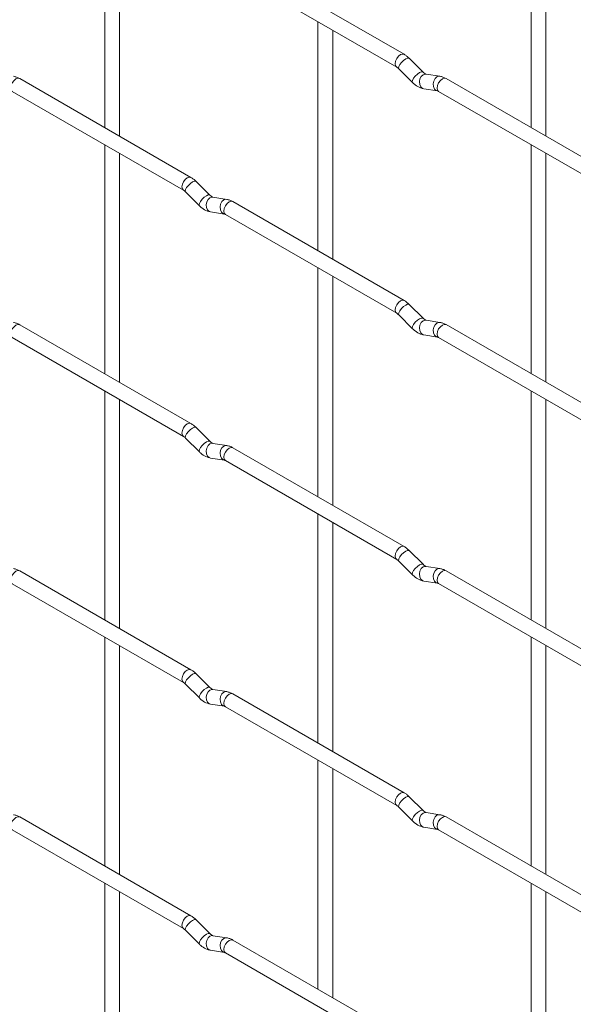
# Paper-space layout 'Layout1' of a CAD drawing. Units: millimetres. Extents: x -885 to 927, y -951 to 1343.
# Drawn here: x -790 to -697, y 986 to 1152 of the extents above; entities that cross this region are included whole.
import ezdxf

# ---------------------------------------------------------------- set-up
doc = ezdxf.new("R2010")
doc.units = ezdxf.units.MM

psp = doc.layouts.get("Layout1")

# ---------------------------------------------------------------- linework, layer by layer
at = {"color": 7, "linetype": 'Continuous', "lineweight": 15}
for p, q in [((-775.6, 1172.21), (-775.6, 1133.61)), ((-703.76, 1172.21), (-703.76, 1133.62)), ((-773.1, 1132.17), (-773.1, 1170.76)), ((-701.26, 1132.18), (-701.26, 1170.77)), ((-725.15, 1145.97), (-754, 1162.62)), ((-755.25, 1160.46), (-726.4, 1143.8)), ((-739.68, 1151.47), (-739.68, 1112.88)), ((-737.18, 1111.43), (-737.18, 1150.03)), ((-721.96, 1142.98), (-724.29, 1145.3)), ((-726.05, 1143.53), (-723.73, 1141.21)), ((-761.07, 1125.22), (-789.92, 1141.88)), ((-721.96, 1142.98), (-721.97, 1142.99)), ((-719.11, 1142.26), (-721.44, 1142.63)), ((-689.23, 1125.23), (-718.08, 1141.89)), ((-721.83, 1140.16), (-719.5, 1139.79)), ((-791.17, 1139.71), (-762.32, 1123.06)), ((-719.33, 1139.72), (-690.48, 1123.07)), ((-775.6, 1130.73), (-775.6, 1092.13)), ((-703.76, 1130.73), (-703.76, 1092.14)), ((-773.1, 1090.69), (-773.1, 1129.28)), ((-701.26, 1090.7), (-701.26, 1129.29)), ((-757.88, 1122.23), (-760.21, 1124.55)), ((-761.97, 1122.78), (-759.65, 1120.46)), ((-757.88, 1122.23), (-757.89, 1122.24)), ((-755.04, 1121.52), (-757.36, 1121.89)), ((-725.15, 1104.49), (-754, 1121.14)), ((-757.75, 1119.42), (-755.42, 1119.05)), ((-755.25, 1118.98), (-726.4, 1102.32)), ((-739.68, 1109.99), (-739.68, 1071.4)), ((-737.18, 1069.95), (-737.18, 1108.55)), ((-721.96, 1101.5), (-724.29, 1103.82)), ((-726.05, 1102.05), (-723.73, 1099.73)), ((-761.07, 1083.74), (-789.92, 1100.4)), ((-721.96, 1101.5), (-721.97, 1101.51)), ((-719.11, 1100.78), (-721.44, 1101.15)), ((-689.23, 1083.75), (-718.08, 1100.41)), ((-721.83, 1098.68), (-719.5, 1098.31)), ((-791.17, 1098.23), (-762.32, 1081.58)), ((-719.33, 1098.24), (-690.48, 1081.59)), ((-775.6, 1089.25), (-775.6, 1050.65)), ((-703.76, 1089.25), (-703.76, 1050.66)), ((-773.1, 1049.21), (-773.1, 1087.8)), ((-701.26, 1049.22), (-701.26, 1087.81)), ((-757.88, 1080.75), (-760.21, 1083.07)), ((-761.97, 1081.3), (-759.65, 1078.98)), ((-757.88, 1080.75), (-757.89, 1080.76)), ((-755.04, 1080.04), (-757.36, 1080.4)), ((-725.15, 1063.01), (-754, 1079.66)), ((-757.75, 1077.93), (-755.42, 1077.57)), ((-755.25, 1077.5), (-726.4, 1060.84)), ((-739.68, 1068.51), (-739.68, 1029.92)), ((-737.18, 1028.47), (-737.18, 1067.07)), ((-721.96, 1060.02), (-724.29, 1062.34)), ((-726.05, 1060.57), (-723.73, 1058.25)), ((-761.07, 1042.26), (-789.92, 1058.92)), ((-721.96, 1060.02), (-721.97, 1060.02)), ((-719.11, 1059.3), (-721.44, 1059.67)), ((-689.23, 1042.27), (-718.08, 1058.93)), ((-721.83, 1057.2), (-719.5, 1056.83)), ((-791.17, 1056.75), (-762.32, 1040.1)), ((-719.33, 1056.76), (-690.48, 1040.11)), ((-775.6, 1047.77), (-775.6, 1009.17)), ((-703.76, 1047.77), (-703.76, 1009.18)), ((-773.1, 1007.73), (-773.1, 1046.32)), ((-701.26, 1007.74), (-701.26, 1046.33)), ((-757.88, 1039.27), (-760.21, 1041.59)), ((-761.97, 1039.82), (-759.65, 1037.5)), ((-757.88, 1039.27), (-757.89, 1039.28)), ((-755.04, 1038.56), (-757.36, 1038.92)), ((-725.15, 1021.53), (-754, 1038.18)), ((-757.75, 1036.45), (-755.42, 1036.09)), ((-755.25, 1036.02), (-726.4, 1019.36)), ((-739.68, 1027.03), (-739.68, 988.44)), ((-737.18, 986.99), (-737.18, 1025.59)), ((-721.96, 1018.54), (-724.29, 1020.86)), ((-726.05, 1019.09), (-723.73, 1016.77)), ((-761.07, 1000.78), (-789.92, 1017.44)), ((-721.96, 1018.54), (-721.97, 1018.54)), ((-719.11, 1017.82), (-721.44, 1018.19)), ((-689.23, 1000.79), (-718.08, 1017.45)), ((-721.83, 1015.72), (-719.5, 1015.35)), ((-791.17, 1015.27), (-762.32, 998.62)), ((-719.33, 1015.28), (-690.48, 998.63)), ((-775.6, 1006.29), (-775.6, 967.69)), ((-703.76, 1006.29), (-703.76, 967.7)), ((-773.1, 966.25), (-773.1, 1004.84)), ((-701.26, 966.26), (-701.26, 1004.85)), ((-757.88, 997.79), (-760.21, 1000.11)), ((-761.97, 998.34), (-759.65, 996.02)), ((-757.88, 997.79), (-757.89, 997.8)), ((-755.04, 997.08), (-757.36, 997.44)), ((-725.15, 980.05), (-754, 996.7)), ((-757.75, 994.97), (-755.42, 994.61)), ((-755.25, 994.54), (-726.4, 977.88))]:
    psp.add_line(p, q, dxfattribs=at)
at = {"color": 8, "linetype": 'Continuous', "lineweight": 15, "flags": 128}
for points in [[(-725.15, 1145.97), (-725.44, 1146.02), (-725.77, 1145.91), (-726.11, 1145.63), (-726.4, 1145.25), (-726.59, 1144.8), (-726.66, 1144.38), (-726.59, 1144.02), (-726.4, 1143.8)], [(-724.29, 1145.3), (-724.33, 1145.33), (-724.55, 1145.33), (-724.87, 1145.2), (-725.23, 1144.94), (-725.58, 1144.61), (-725.87, 1144.24), (-726.05, 1143.9), (-726.1, 1143.64), (-726.05, 1143.53)], [(-789.92, 1141.88), (-790.21, 1141.93), (-790.55, 1141.82), (-790.88, 1141.54), (-791.17, 1141.16), (-791.36, 1140.72), (-791.43, 1140.29), (-791.36, 1139.93), (-791.17, 1139.71), (-791.17, 1139.71)], [(-721.97, 1142.99), (-722.01, 1143.01), (-722.23, 1143.01), (-722.54, 1142.88), (-722.9, 1142.62), (-723.26, 1142.29), (-723.54, 1141.92), (-723.73, 1141.58), (-723.78, 1141.32), (-723.73, 1141.21)], [(-721.44, 1142.63), (-721.58, 1142.64), (-721.94, 1142.53), (-722.25, 1142.25), (-722.47, 1141.83), (-722.57, 1141.36), (-722.52, 1140.88), (-722.33, 1140.49), (-722.04, 1140.23), (-721.83, 1140.16)], [(-719.11, 1142.26), (-719.25, 1142.27), (-719.61, 1142.16), (-719.93, 1141.88), (-720.15, 1141.47), (-720.24, 1140.99), (-720.19, 1140.52), (-720.01, 1140.12), (-719.72, 1139.87), (-719.52, 1139.8)], [(-718.08, 1141.89), (-718.37, 1141.94), (-718.7, 1141.82), (-719.04, 1141.55), (-719.33, 1141.16), (-719.52, 1140.72), (-719.59, 1140.29), (-719.52, 1139.94), (-719.33, 1139.72), (-719.33, 1139.72)], [(-761.07, 1125.22), (-761.36, 1125.28), (-761.7, 1125.16), (-762.03, 1124.89), (-762.32, 1124.5), (-762.51, 1124.06), (-762.58, 1123.63), (-762.51, 1123.28), (-762.32, 1123.06)], [(-760.21, 1124.55), (-760.25, 1124.58), (-760.47, 1124.59), (-760.79, 1124.45), (-761.15, 1124.2), (-761.5, 1123.86), (-761.79, 1123.5), (-761.97, 1123.16), (-762.02, 1122.9), (-761.97, 1122.78)], [(-757.89, 1122.24), (-757.93, 1122.26), (-758.15, 1122.27), (-758.46, 1122.13), (-758.82, 1121.88), (-759.18, 1121.54), (-759.47, 1121.18), (-759.65, 1120.84), (-759.7, 1120.58), (-759.65, 1120.46)], [(-757.36, 1121.89), (-757.5, 1121.89), (-757.86, 1121.78), (-758.17, 1121.5), (-758.39, 1121.09), (-758.49, 1120.61), (-758.44, 1120.14), (-758.26, 1119.74), (-757.97, 1119.49), (-757.75, 1119.42)], [(-755.04, 1121.52), (-755.17, 1121.53), (-755.53, 1121.42), (-755.85, 1121.14), (-756.07, 1120.73), (-756.16, 1120.25), (-756.11, 1119.78), (-755.93, 1119.38), (-755.64, 1119.12), (-755.44, 1119.05)], [(-754, 1121.14), (-754.29, 1121.2), (-754.62, 1121.08), (-754.96, 1120.81), (-755.25, 1120.42), (-755.44, 1119.98), (-755.51, 1119.55), (-755.44, 1119.2), (-755.25, 1118.98), (-755.25, 1118.98)], [(-725.15, 1104.49), (-725.44, 1104.54), (-725.77, 1104.43), (-726.11, 1104.15), (-726.4, 1103.77), (-726.59, 1103.32), (-726.66, 1102.89), (-726.59, 1102.54), (-726.4, 1102.32)], [(-724.29, 1103.82), (-724.33, 1103.85), (-724.55, 1103.85), (-724.87, 1103.72), (-725.23, 1103.46), (-725.58, 1103.13), (-725.87, 1102.76), (-726.05, 1102.42), (-726.1, 1102.16), (-726.05, 1102.05)], [(-789.92, 1100.4), (-790.21, 1100.45), (-790.55, 1100.34), (-790.88, 1100.06), (-791.17, 1099.68), (-791.36, 1099.24), (-791.43, 1098.81), (-791.36, 1098.45), (-791.17, 1098.23), (-791.17, 1098.23)], [(-721.97, 1101.51), (-722.01, 1101.53), (-722.23, 1101.53), (-722.54, 1101.4), (-722.9, 1101.14), (-723.26, 1100.81), (-723.54, 1100.44), (-723.73, 1100.1), (-723.78, 1099.84), (-723.73, 1099.73)], [(-721.44, 1101.15), (-721.58, 1101.16), (-721.94, 1101.05), (-722.25, 1100.77), (-722.47, 1100.35), (-722.57, 1099.88), (-722.52, 1099.4), (-722.33, 1099.01), (-722.04, 1098.75), (-721.83, 1098.68)], [(-719.11, 1100.78), (-719.25, 1100.79), (-719.61, 1100.68), (-719.93, 1100.4), (-720.15, 1099.99), (-720.24, 1099.51), (-720.19, 1099.04), (-720.01, 1098.64), (-719.72, 1098.39), (-719.52, 1098.32)], [(-718.08, 1100.41), (-718.37, 1100.46), (-718.7, 1100.34), (-719.04, 1100.07), (-719.33, 1099.68), (-719.52, 1099.24), (-719.59, 1098.81), (-719.52, 1098.46), (-719.33, 1098.24), (-719.33, 1098.24)], [(-761.07, 1083.74), (-761.36, 1083.8), (-761.7, 1083.68), (-762.03, 1083.41), (-762.32, 1083.02), (-762.51, 1082.58), (-762.58, 1082.15), (-762.51, 1081.8), (-762.32, 1081.58)], [(-760.21, 1083.07), (-760.25, 1083.1), (-760.47, 1083.11), (-760.79, 1082.97), (-761.15, 1082.72), (-761.5, 1082.38), (-761.79, 1082.02), (-761.97, 1081.68), (-762.02, 1081.42), (-761.97, 1081.3)], [(-757.89, 1080.76), (-757.93, 1080.78), (-758.15, 1080.79), (-758.46, 1080.65), (-758.82, 1080.4), (-759.18, 1080.06), (-759.47, 1079.7), (-759.65, 1079.36), (-759.7, 1079.1), (-759.65, 1078.98)], [(-757.36, 1080.4), (-757.5, 1080.41), (-757.86, 1080.3), (-758.17, 1080.02), (-758.39, 1079.61), (-758.49, 1079.13), (-758.44, 1078.66), (-758.26, 1078.26), (-757.97, 1078.01), (-757.75, 1077.93)], [(-755.04, 1080.04), (-755.17, 1080.05), (-755.53, 1079.94), (-755.85, 1079.66), (-756.07, 1079.25), (-756.16, 1078.77), (-756.11, 1078.3), (-755.93, 1077.9), (-755.64, 1077.64), (-755.44, 1077.57)], [(-754, 1079.66), (-754.29, 1079.72), (-754.62, 1079.6), (-754.96, 1079.33), (-755.25, 1078.94), (-755.44, 1078.5), (-755.51, 1078.07), (-755.44, 1077.72), (-755.25, 1077.5), (-755.25, 1077.5)], [(-725.15, 1063.01), (-725.44, 1063.06), (-725.77, 1062.95), (-726.11, 1062.67), (-726.4, 1062.29), (-726.59, 1061.84), (-726.66, 1061.41), (-726.59, 1061.06), (-726.4, 1060.84)], [(-724.29, 1062.34), (-724.33, 1062.37), (-724.55, 1062.37), (-724.87, 1062.24), (-725.23, 1061.98), (-725.58, 1061.65), (-725.87, 1061.28), (-726.05, 1060.94), (-726.1, 1060.68), (-726.05, 1060.57)], [(-789.92, 1058.92), (-790.21, 1058.97), (-790.55, 1058.86), (-790.88, 1058.58), (-791.17, 1058.2), (-791.36, 1057.76), (-791.43, 1057.33), (-791.36, 1056.97), (-791.17, 1056.75), (-791.17, 1056.75)], [(-721.97, 1060.02), (-722.01, 1060.05), (-722.23, 1060.05), (-722.54, 1059.92), (-722.9, 1059.66), (-723.26, 1059.33), (-723.54, 1058.96), (-723.73, 1058.62), (-723.78, 1058.36), (-723.73, 1058.25)], [(-721.44, 1059.67), (-721.58, 1059.68), (-721.94, 1059.57), (-722.25, 1059.29), (-722.47, 1058.87), (-722.57, 1058.4), (-722.52, 1057.92), (-722.33, 1057.53), (-722.04, 1057.27), (-721.83, 1057.2)], [(-719.11, 1059.3), (-719.25, 1059.31), (-719.61, 1059.2), (-719.93, 1058.92), (-720.15, 1058.51), (-720.24, 1058.03), (-720.19, 1057.56), (-720.01, 1057.16), (-719.72, 1056.91), (-719.52, 1056.84)], [(-718.08, 1058.93), (-718.37, 1058.98), (-718.7, 1058.86), (-719.04, 1058.59), (-719.33, 1058.2), (-719.52, 1057.76), (-719.59, 1057.33), (-719.52, 1056.98), (-719.33, 1056.76), (-719.33, 1056.76)], [(-761.07, 1042.26), (-761.36, 1042.32), (-761.7, 1042.2), (-762.03, 1041.93), (-762.32, 1041.54), (-762.51, 1041.1), (-762.58, 1040.67), (-762.51, 1040.32), (-762.32, 1040.1)], [(-760.21, 1041.59), (-760.25, 1041.62), (-760.47, 1041.63), (-760.79, 1041.49), (-761.15, 1041.24), (-761.5, 1040.9), (-761.79, 1040.54), (-761.97, 1040.2), (-762.02, 1039.94), (-761.97, 1039.82)], [(-757.89, 1039.28), (-757.93, 1039.3), (-758.15, 1039.31), (-758.46, 1039.17), (-758.82, 1038.92), (-759.18, 1038.58), (-759.47, 1038.22), (-759.65, 1037.88), (-759.7, 1037.62), (-759.65, 1037.5)], [(-757.36, 1038.92), (-757.5, 1038.93), (-757.86, 1038.82), (-758.17, 1038.54), (-758.39, 1038.13), (-758.49, 1037.65), (-758.44, 1037.18), (-758.26, 1036.78), (-757.97, 1036.53), (-757.75, 1036.45)], [(-755.04, 1038.56), (-755.17, 1038.57), (-755.53, 1038.46), (-755.85, 1038.18), (-756.07, 1037.77), (-756.16, 1037.29), (-756.11, 1036.82), (-755.93, 1036.42), (-755.64, 1036.16), (-755.44, 1036.09)], [(-754, 1038.18), (-754.29, 1038.24), (-754.62, 1038.12), (-754.96, 1037.85), (-755.25, 1037.46), (-755.44, 1037.02), (-755.51, 1036.59), (-755.44, 1036.24), (-755.25, 1036.02), (-755.25, 1036.02)], [(-725.15, 1021.53), (-725.44, 1021.58), (-725.77, 1021.47), (-726.11, 1021.19), (-726.4, 1020.81), (-726.59, 1020.36), (-726.66, 1019.93), (-726.59, 1019.58), (-726.4, 1019.36)], [(-724.29, 1020.86), (-724.33, 1020.89), (-724.55, 1020.89), (-724.87, 1020.76), (-725.23, 1020.5), (-725.58, 1020.17), (-725.87, 1019.8), (-726.05, 1019.46), (-726.1, 1019.2), (-726.05, 1019.09)], [(-789.92, 1017.44), (-790.21, 1017.49), (-790.55, 1017.38), (-790.88, 1017.1), (-791.17, 1016.72), (-791.36, 1016.28), (-791.43, 1015.85), (-791.36, 1015.49), (-791.17, 1015.27), (-791.17, 1015.27)], [(-721.97, 1018.54), (-722.01, 1018.57), (-722.23, 1018.57), (-722.54, 1018.44), (-722.9, 1018.18), (-723.26, 1017.85), (-723.54, 1017.48), (-723.73, 1017.14), (-723.78, 1016.88), (-723.73, 1016.77)], [(-721.44, 1018.19), (-721.58, 1018.2), (-721.94, 1018.09), (-722.25, 1017.8), (-722.47, 1017.39), (-722.57, 1016.92), (-722.52, 1016.44), (-722.33, 1016.05), (-722.04, 1015.79), (-721.83, 1015.72)], [(-719.11, 1017.82), (-719.25, 1017.83), (-719.61, 1017.72), (-719.93, 1017.44), (-720.15, 1017.03), (-720.24, 1016.55), (-720.19, 1016.08), (-720.01, 1015.68), (-719.72, 1015.43), (-719.52, 1015.36)], [(-718.08, 1017.45), (-718.37, 1017.5), (-718.7, 1017.38), (-719.04, 1017.11), (-719.33, 1016.72), (-719.52, 1016.28), (-719.59, 1015.85), (-719.52, 1015.5), (-719.33, 1015.28), (-719.33, 1015.28)], [(-761.07, 1000.78), (-761.36, 1000.84), (-761.7, 1000.72), (-762.03, 1000.45), (-762.32, 1000.06), (-762.51, 999.62), (-762.58, 999.19), (-762.51, 998.84), (-762.32, 998.62)], [(-760.21, 1000.11), (-760.25, 1000.14), (-760.47, 1000.15), (-760.79, 1000.01), (-761.15, 999.76), (-761.5, 999.42), (-761.79, 999.06), (-761.97, 998.72), (-762.02, 998.46), (-761.97, 998.34)], [(-757.89, 997.8), (-757.93, 997.82), (-758.15, 997.83), (-758.46, 997.69), (-758.82, 997.44), (-759.18, 997.1), (-759.47, 996.74), (-759.65, 996.4), (-759.7, 996.14), (-759.65, 996.02)], [(-757.36, 997.44), (-757.5, 997.45), (-757.86, 997.34), (-758.17, 997.06), (-758.39, 996.65), (-758.49, 996.17), (-758.44, 995.7), (-758.26, 995.3), (-757.97, 995.05), (-757.75, 994.97)], [(-755.04, 997.08), (-755.17, 997.09), (-755.53, 996.98), (-755.85, 996.7), (-756.07, 996.29), (-756.16, 995.81), (-756.11, 995.33), (-755.93, 994.94), (-755.64, 994.68), (-755.44, 994.61)], [(-754, 996.7), (-754.29, 996.76), (-754.62, 996.64), (-754.96, 996.37), (-755.25, 995.98), (-755.44, 995.54), (-755.51, 995.11), (-755.44, 994.76), (-755.25, 994.54), (-755.25, 994.54)]]:
    psp.add_lwpolyline(points, dxfattribs=at)
at = {"color": 7, "linetype": 'Continuous', "lineweight": 15}
for points, knots in [([(-724.29, 1145.3), (-724.43, 1145.43), (-724.7, 1145.69), (-725, 1145.88), (-725.15, 1145.97)], [0, 0, 0, 0, 0.520084, 1, 1, 1, 1]), ([(-726.4, 1143.8), (-726.34, 1143.77), (-726.24, 1143.7), (-726.11, 1143.58), (-726.05, 1143.53)], [0, 0, 0, 0, 0.524096, 1, 1, 1, 1]), ([(-789.92, 1141.88), (-790.09, 1141.97), (-790.43, 1142.15), (-790.78, 1142.22), (-790.96, 1142.26)], [0, 0, 0, 0, 0.514814, 1, 1, 1, 1]), ([(-721.44, 1142.63), (-721.45, 1142.63), (-721.49, 1142.64), (-721.68, 1142.73), (-721.86, 1142.89), (-721.96, 1142.98)], [0, 0, 0, 0, 0.2699752, 0.608171, 1, 1, 1, 1]), ([(-718.08, 1141.89), (-718.25, 1141.98), (-718.58, 1142.15), (-718.94, 1142.23), (-719.11, 1142.26)], [0, 0, 0, 0, 0.514814, 1, 1, 1, 1]), ([(-723.73, 1141.21), (-723.58, 1141.08), (-723.17, 1140.69), (-722.53, 1140.32), (-722.01, 1140.2), (-721.83, 1140.16)], [0, 0, 0, 0, 0.25153, 0.729095, 1, 1, 1, 1]), ([(-719.5, 1139.79), (-719.49, 1139.79), (-719.46, 1139.79), (-719.37, 1139.74), (-719.33, 1139.72)], [0, 0, 0, 0, 0.533867, 1, 1, 1, 1]), ([(-760.21, 1124.55), (-760.35, 1124.69), (-760.62, 1124.94), (-760.93, 1125.13), (-761.07, 1125.22)], [0, 0, 0, 0, 0.520084, 1, 1, 1, 1]), ([(-762.32, 1123.06), (-762.26, 1123.02), (-762.16, 1122.96), (-762.03, 1122.84), (-761.97, 1122.78)], [0, 0, 0, 0, 0.524096, 1, 1, 1, 1]), ([(-757.36, 1121.89), (-757.38, 1121.89), (-757.41, 1121.89), (-757.6, 1121.98), (-757.78, 1122.15), (-757.88, 1122.23)], [0, 0, 0, 0, 0.269975, 0.608171, 1, 1, 1, 1]), ([(-759.65, 1120.46), (-759.51, 1120.33), (-759.09, 1119.95), (-758.45, 1119.57), (-757.93, 1119.46), (-757.75, 1119.42)], [0, 0, 0, 0, 0.25153, 0.729095, 1, 1, 1, 1]), ([(-754, 1121.14), (-754.17, 1121.23), (-754.51, 1121.41), (-754.86, 1121.48), (-755.04, 1121.52)], [0, 0, 0, 0, 0.5148138, 1, 1, 1, 1]), ([(-755.42, 1119.05), (-755.41, 1119.05), (-755.39, 1119.05), (-755.29, 1119), (-755.25, 1118.98)], [0, 0, 0, 0, 0.533867, 1, 1, 1, 1]), ([(-724.29, 1103.82), (-724.43, 1103.95), (-724.7, 1104.21), (-725, 1104.4), (-725.15, 1104.49)], [0, 0, 0, 0, 0.520084, 1, 1, 1, 1]), ([(-726.4, 1102.32), (-726.34, 1102.29), (-726.24, 1102.22), (-726.11, 1102.1), (-726.05, 1102.05)], [0, 0, 0, 0, 0.524096, 1, 1, 1, 1]), ([(-789.92, 1100.4), (-790.09, 1100.49), (-790.43, 1100.66), (-790.78, 1100.74), (-790.96, 1100.78)], [0, 0, 0, 0, 0.514814, 1, 1, 1, 1]), ([(-721.44, 1101.15), (-721.45, 1101.15), (-721.49, 1101.16), (-721.68, 1101.24), (-721.86, 1101.41), (-721.96, 1101.5)], [0, 0, 0, 0, 0.2699752, 0.608171, 1, 1, 1, 1]), ([(-718.08, 1100.41), (-718.25, 1100.5), (-718.58, 1100.67), (-718.94, 1100.75), (-719.11, 1100.78)], [0, 0, 0, 0, 0.514814, 1, 1, 1, 1]), ([(-723.73, 1099.73), (-723.58, 1099.6), (-723.17, 1099.21), (-722.53, 1098.84), (-722.01, 1098.72), (-721.83, 1098.68)], [0, 0, 0, 0, 0.25153, 0.729095, 1, 1, 1, 1]), ([(-719.5, 1098.31), (-719.49, 1098.31), (-719.46, 1098.31), (-719.37, 1098.26), (-719.33, 1098.24)], [0, 0, 0, 0, 0.533867, 1, 1, 1, 1]), ([(-760.21, 1083.07), (-760.35, 1083.21), (-760.62, 1083.46), (-760.93, 1083.65), (-761.07, 1083.74)], [0, 0, 0, 0, 0.520084, 1, 1, 1, 1]), ([(-762.32, 1081.58), (-762.26, 1081.54), (-762.16, 1081.48), (-762.03, 1081.36), (-761.97, 1081.3)], [0, 0, 0, 0, 0.524096, 1, 1, 1, 1]), ([(-757.36, 1080.4), (-757.38, 1080.41), (-757.41, 1080.41), (-757.6, 1080.5), (-757.78, 1080.67), (-757.88, 1080.75)], [0, 0, 0, 0, 0.269975, 0.608171, 1, 1, 1, 1]), ([(-759.65, 1078.98), (-759.51, 1078.85), (-759.09, 1078.47), (-758.45, 1078.09), (-757.93, 1077.98), (-757.75, 1077.93)], [0, 0, 0, 0, 0.25153, 0.729095, 1, 1, 1, 1]), ([(-754, 1079.66), (-754.17, 1079.75), (-754.51, 1079.93), (-754.86, 1080), (-755.04, 1080.04)], [0, 0, 0, 0, 0.5148138, 1, 1, 1, 1]), ([(-755.42, 1077.57), (-755.41, 1077.57), (-755.39, 1077.57), (-755.29, 1077.52), (-755.25, 1077.5)], [0, 0, 0, 0, 0.533867, 1, 1, 1, 1]), ([(-724.29, 1062.34), (-724.43, 1062.47), (-724.7, 1062.73), (-725, 1062.92), (-725.15, 1063.01)], [0, 0, 0, 0, 0.520084, 1, 1, 1, 1]), ([(-726.4, 1060.84), (-726.34, 1060.81), (-726.24, 1060.74), (-726.11, 1060.62), (-726.05, 1060.57)], [0, 0, 0, 0, 0.524096, 1, 1, 1, 1]), ([(-789.92, 1058.92), (-790.09, 1059.01), (-790.43, 1059.18), (-790.78, 1059.26), (-790.96, 1059.3)], [0, 0, 0, 0, 0.514814, 1, 1, 1, 1]), ([(-721.44, 1059.67), (-721.45, 1059.67), (-721.49, 1059.68), (-721.68, 1059.76), (-721.86, 1059.93), (-721.96, 1060.02)], [0, 0, 0, 0, 0.2699752, 0.608171, 1, 1, 1, 1]), ([(-718.08, 1058.93), (-718.25, 1059.02), (-718.58, 1059.19), (-718.94, 1059.27), (-719.11, 1059.3)], [0, 0, 0, 0, 0.514814, 1, 1, 1, 1]), ([(-723.73, 1058.25), (-723.58, 1058.12), (-723.17, 1057.73), (-722.53, 1057.36), (-722.01, 1057.24), (-721.83, 1057.2)], [0, 0, 0, 0, 0.25153, 0.729095, 1, 1, 1, 1]), ([(-719.5, 1056.83), (-719.49, 1056.83), (-719.46, 1056.83), (-719.37, 1056.78), (-719.33, 1056.76)], [0, 0, 0, 0, 0.533867, 1, 1, 1, 1]), ([(-760.21, 1041.59), (-760.35, 1041.73), (-760.62, 1041.98), (-760.93, 1042.17), (-761.07, 1042.26)], [0, 0, 0, 0, 0.520084, 1, 1, 1, 1]), ([(-762.32, 1040.1), (-762.26, 1040.06), (-762.16, 1040), (-762.03, 1039.88), (-761.97, 1039.82)], [0, 0, 0, 0, 0.524096, 1, 1, 1, 1]), ([(-757.36, 1038.92), (-757.38, 1038.93), (-757.41, 1038.93), (-757.6, 1039.02), (-757.78, 1039.19), (-757.88, 1039.27)], [0, 0, 0, 0, 0.269975, 0.608171, 1, 1, 1, 1]), ([(-759.65, 1037.5), (-759.51, 1037.37), (-759.09, 1036.99), (-758.45, 1036.61), (-757.93, 1036.5), (-757.75, 1036.45)], [0, 0, 0, 0, 0.25153, 0.729095, 1, 1, 1, 1]), ([(-754, 1038.18), (-754.17, 1038.27), (-754.51, 1038.45), (-754.86, 1038.52), (-755.04, 1038.56)], [0, 0, 0, 0, 0.5148138, 1, 1, 1, 1]), ([(-755.42, 1036.09), (-755.41, 1036.09), (-755.39, 1036.09), (-755.29, 1036.04), (-755.25, 1036.02)], [0, 0, 0, 0, 0.533867, 1, 1, 1, 1]), ([(-724.29, 1020.86), (-724.43, 1020.99), (-724.7, 1021.25), (-725, 1021.44), (-725.15, 1021.53)], [0, 0, 0, 0, 0.520084, 1, 1, 1, 1]), ([(-726.4, 1019.36), (-726.34, 1019.33), (-726.24, 1019.26), (-726.11, 1019.14), (-726.05, 1019.09)], [0, 0, 0, 0, 0.524096, 1, 1, 1, 1]), ([(-789.92, 1017.44), (-790.09, 1017.53), (-790.43, 1017.7), (-790.78, 1017.78), (-790.96, 1017.82)], [0, 0, 0, 0, 0.514814, 1, 1, 1, 1]), ([(-721.44, 1018.19), (-721.45, 1018.19), (-721.49, 1018.2), (-721.68, 1018.28), (-721.86, 1018.45), (-721.96, 1018.54)], [0, 0, 0, 0, 0.2699752, 0.608171, 1, 1, 1, 1]), ([(-718.08, 1017.45), (-718.25, 1017.54), (-718.58, 1017.71), (-718.94, 1017.79), (-719.11, 1017.82)], [0, 0, 0, 0, 0.514814, 1, 1, 1, 1]), ([(-723.73, 1016.77), (-723.58, 1016.64), (-723.17, 1016.25), (-722.53, 1015.88), (-722.01, 1015.76), (-721.83, 1015.72)], [0, 0, 0, 0, 0.25153, 0.729095, 1, 1, 1, 1]), ([(-719.5, 1015.35), (-719.49, 1015.35), (-719.46, 1015.35), (-719.37, 1015.3), (-719.33, 1015.28)], [0, 0, 0, 0, 0.533867, 1, 1, 1, 1]), ([(-760.21, 1000.11), (-760.35, 1000.25), (-760.62, 1000.5), (-760.93, 1000.69), (-761.07, 1000.78)], [0, 0, 0, 0, 0.520084, 1, 1, 1, 1]), ([(-762.32, 998.62), (-762.26, 998.58), (-762.16, 998.52), (-762.03, 998.4), (-761.97, 998.34)], [0, 0, 0, 0, 0.524096, 1, 1, 1, 1]), ([(-757.36, 997.44), (-757.38, 997.45), (-757.41, 997.45), (-757.6, 997.54), (-757.78, 997.7), (-757.88, 997.79)], [0, 0, 0, 0, 0.269975, 0.608171, 1, 1, 1, 1]), ([(-759.65, 996.02), (-759.51, 995.89), (-759.09, 995.51), (-758.45, 995.13), (-757.93, 995.02), (-757.75, 994.97)], [0, 0, 0, 0, 0.25153, 0.729095, 1, 1, 1, 1]), ([(-754, 996.7), (-754.17, 996.79), (-754.51, 996.97), (-754.86, 997.04), (-755.04, 997.08)], [0, 0, 0, 0, 0.5148138, 1, 1, 1, 1]), ([(-755.42, 994.61), (-755.41, 994.61), (-755.39, 994.61), (-755.29, 994.56), (-755.25, 994.54)], [0, 0, 0, 0, 0.533867, 1, 1, 1, 1])]:
    psp.add_open_spline(points, degree=3, knots=knots, dxfattribs=at)

doc.saveas('drawing.dxf')
